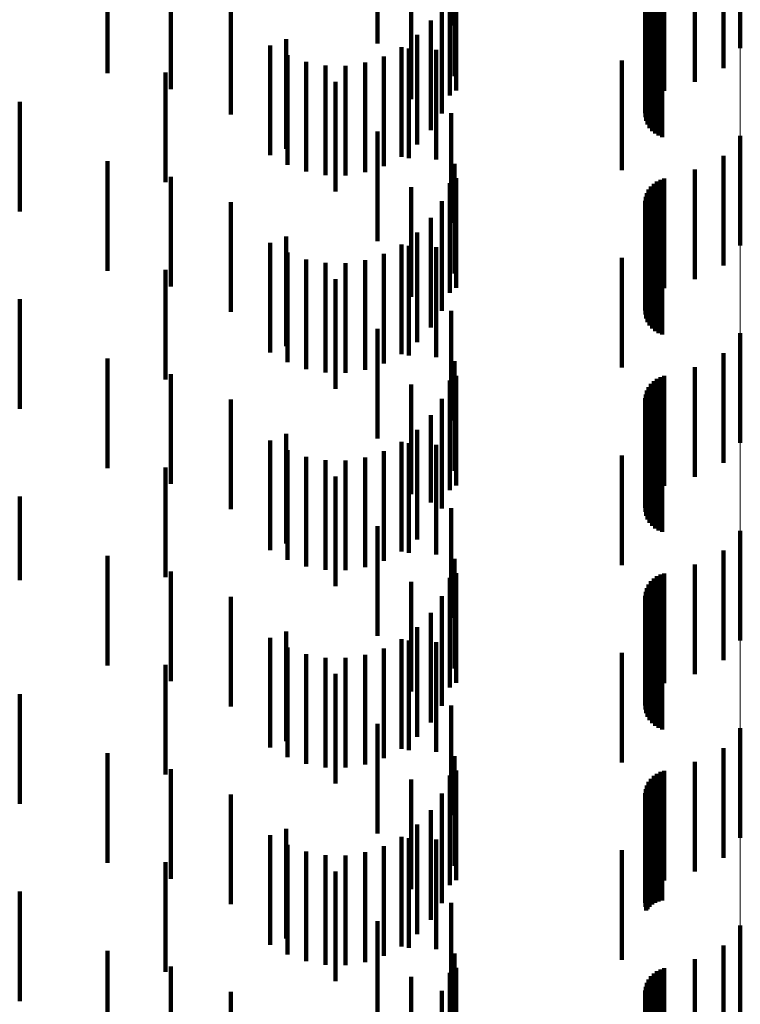
# Model space of a CAD drawing. Units: metres. Extents: x 0 to 2.59, y -0.4 to 0.4.
# Drawn here: x 0.08 to 0.09, y -0.21 to -0.2 of the extents above; entities that cross this region are included whole.
import ezdxf

# ---------------------------------------------------------------- set-up
doc = ezdxf.new("R2010")
doc.units = ezdxf.units.M
doc.linetypes.add('AUSGEZOGEN', pattern=[0])
doc.linetypes.add('VERDECKT2_S2', pattern=[0.0018, 0.001, -0.0008])
doc.layers.add('Fertigelement', color=7, linetype='AUSGEZOGEN', lineweight=50)
doc.layers.add('Standard', color=7, linetype='AUSGEZOGEN', lineweight=13)

msp = doc.modelspace()

# ---------------------------------------------------------------- linework, layer by layer
at = {"layer": 'Fertigelement', "color": 253, "linetype": 'VERDECKT2_S2', "lineweight": 140, "transparency": 33554687}
for p, q in [((0.0883057, -0.19658), (0.0883057, -0.19758)), ((0.0883057, -0.19838), (0.0883057, -0.19938)), ((0.0883057, -0.20018), (0.0883057, -0.20118)), ((0.0883057, -0.20198), (0.0883057, -0.20298)), ((0.0883057, -0.20378), (0.0883057, -0.20478)), ((0.0883057, -0.20558), (0.0883057, -0.20658))]:
    msp.add_line(p, q, dxfattribs=at)
at = {"layer": 'Standard', "color": 253, "linetype": 'VERDECKT2_S2', "lineweight": 140, "transparency": 33554687}
for p, q in [((0.0856692, -0.1963743), (0.0856692, -0.1973743)), ((0.0849966, -0.1965394), (0.0849966, -0.1975394)), ((0.088151, -0.1967617), (0.088151, -0.1977617)), ((0.082535, -0.1968096), (0.082535, -0.1978096)), ((0.0857004, -0.1968353), (0.0857004, -0.1978353)), ((0.0831114, -0.1969529), (0.0831114, -0.1979529)), ((0.0878903, -0.1968879), (0.0878903, -0.1978879)), ((0.0853053, -0.197047), (0.0853053, -0.198047)), ((0.0856556, -0.1970107), (0.0856556, -0.1980107)), ((0.0857155, -0.1969665), (0.0857155, -0.1979665)), ((0.0874905, -0.1970414), (0.0874905, -0.1980414)), ((0.0875161, -0.1970161), (0.0875161, -0.1980161)), ((0.0875453, -0.1969953), (0.0875453, -0.1979953)), ((0.0875778, -0.1969796), (0.0875778, -0.1979796)), ((0.0876122, -0.1969695), (0.0876122, -0.1979695)), ((0.0874432, -0.1971373), (0.0874432, -0.1981373)), ((0.0874536, -0.1971028), (0.0874536, -0.1981028)), ((0.0874695, -0.1970706), (0.0874695, -0.1980706)), ((0.0836586, -0.1971843), (0.0836586, -0.1981843)), ((0.0855824, -0.1971763), (0.0855824, -0.1981763)), ((0.0874387, -0.197173), (0.0874387, -0.198173)), ((0.08744, -0.1972089), (0.08744, -0.1982089)), ((0.0874473, -0.1972441), (0.0874473, -0.1982441)), ((0.0874603, -0.1972777), (0.0874603, -0.1982777)), ((0.0874786, -0.1973087), (0.0874786, -0.1983087)), ((0.0854827, -0.1973275), (0.0854827, -0.1983275)), ((0.0875017, -0.1973361), (0.0875017, -0.1983361)), ((0.0875292, -0.1973594), (0.0875292, -0.1983594)), ((0.08756, -0.197378), (0.08756, -0.198378)), ((0.0875935, -0.1973911), (0.0875935, -0.1983911)), ((0.0853594, -0.19746), (0.0853594, -0.19846)), ((0.0840174, -0.1975563), (0.0840174, -0.1985563)), ((0.0841631, -0.1974979), (0.0841631, -0.1984979)), ((0.0852156, -0.1975703), (0.0852156, -0.1985703)), ((0.0852839, -0.1975823), (0.0852839, -0.1985823)), ((0.0841754, -0.197645), (0.0841754, -0.198645)), ((0.0850558, -0.1976552), (0.0850558, -0.1986552)), ((0.0855313, -0.1975964), (0.0855313, -0.1985964)), ((0.0843458, -0.1977062), (0.0843458, -0.1987062)), ((0.084524, -0.1977383), (0.084524, -0.1987383)), ((0.084705, -0.1977404), (0.084705, -0.1987404)), ((0.0848839, -0.1977124), (0.0848839, -0.1987124)), ((0.0872264, -0.1976933), (0.0872264, -0.1978632)), ((0.0830635, -0.1978026), (0.0830635, -0.1988026)), ((0.0846129, -0.197886), (0.0846129, -0.198886)), ((0.0872264, -0.1978632), (0.0872264, -0.1986933)), ((0.0817342, -0.1980696), (0.0817342, -0.1990696)), ((0.0856692, -0.1981743), (0.0856692, -0.1991743)), ((0.0849966, -0.1983394), (0.0849966, -0.1993394)), ((0.088151, -0.1985617), (0.088151, -0.1995617)), ((0.082535, -0.1986096), (0.082535, -0.1996096)), ((0.0857004, -0.1986353), (0.0857004, -0.1996353)), ((0.0831114, -0.198753), (0.0831114, -0.199753)), ((0.0878903, -0.1986879), (0.0878903, -0.1996879)), ((0.0856556, -0.1988107), (0.0856556, -0.1998107)), ((0.0857155, -0.1987665), (0.0857155, -0.1997665)), ((0.0874905, -0.1988414), (0.0874905, -0.1998414)), ((0.0875161, -0.1988161), (0.0875161, -0.1998161)), ((0.0875453, -0.1987953), (0.0875453, -0.1997953)), ((0.0875778, -0.1987796), (0.0875778, -0.1997796)), ((0.0876122, -0.1987695), (0.0876122, -0.1997695)), ((0.0853053, -0.198847), (0.0853053, -0.199847)), ((0.0874536, -0.1989029), (0.0874536, -0.1999029)), ((0.0874695, -0.1988706), (0.0874695, -0.1998706)), ((0.0836586, -0.1989843), (0.0836586, -0.1999843)), ((0.0855824, -0.1989763), (0.0855824, -0.1999763)), ((0.0874387, -0.198973), (0.0874387, -0.199973)), ((0.08744, -0.199009), (0.08744, -0.200009)), ((0.0874432, -0.1989373), (0.0874432, -0.1999373)), ((0.0874473, -0.1990441), (0.0874473, -0.2000442)), ((0.0874603, -0.1990777), (0.0874603, -0.2000777)), ((0.0874786, -0.1991086), (0.0874786, -0.2001086)), ((0.0854827, -0.1991274), (0.0854827, -0.2001274)), ((0.0875017, -0.1991361), (0.0875017, -0.2001361)), ((0.0875292, -0.1991595), (0.0875292, -0.2001595)), ((0.08756, -0.199178), (0.08756, -0.200178)), ((0.0875935, -0.1991911), (0.0875935, -0.2001911)), ((0.0853594, -0.19926), (0.0853594, -0.20026)), ((0.0840174, -0.1993563), (0.0840174, -0.2003563)), ((0.0841631, -0.1992979), (0.0841631, -0.2002979)), ((0.0852156, -0.1993703), (0.0852156, -0.2003703)), ((0.0852839, -0.1993823), (0.0852839, -0.2003823)), ((0.0841754, -0.1994449), (0.0841754, -0.2004449)), ((0.0850558, -0.1994552), (0.0850558, -0.2004552)), ((0.0855313, -0.1993964), (0.0855313, -0.2003964)), ((0.0843458, -0.1995062), (0.0843458, -0.2005062)), ((0.084524, -0.1995383), (0.084524, -0.2005383)), ((0.084705, -0.1995403), (0.084705, -0.2005403)), ((0.0848839, -0.1995124), (0.0848839, -0.2005124)), ((0.0872264, -0.1994933), (0.0872264, -0.2004933)), ((0.0830635, -0.1996026), (0.0830635, -0.2002004)), ((0.0846129, -0.199686), (0.0846129, -0.200686)), ((0.0817342, -0.1998696), (0.0817342, -0.2008696)), ((0.0856692, -0.1999742), (0.0856692, -0.2009742)), ((0.0849966, -0.2001395), (0.0849966, -0.2011395)), ((0.0830635, -0.2002004), (0.0830635, -0.2006026)), ((0.088151, -0.2003617), (0.088151, -0.2013617)), ((0.082535, -0.2004095), (0.082535, -0.2014095)), ((0.0857004, -0.2004352), (0.0857004, -0.2014352)), ((0.0878903, -0.2004879), (0.0878903, -0.2014879)), ((0.0831114, -0.200553), (0.0831114, -0.201553)), ((0.0856556, -0.2006107), (0.0856556, -0.2016107)), ((0.0857155, -0.2005665), (0.0857155, -0.2015665)), ((0.0875161, -0.2006161), (0.0875161, -0.2016161)), ((0.0875453, -0.2005953), (0.0875453, -0.2015953)), ((0.0875778, -0.2005796), (0.0875778, -0.2015796)), ((0.0876122, -0.2005695), (0.0876122, -0.2015695)), ((0.0853053, -0.200647), (0.0853053, -0.201647)), ((0.0874536, -0.2007029), (0.0874536, -0.2017029)), ((0.0874695, -0.2006707), (0.0874695, -0.2016707)), ((0.0874905, -0.2006414), (0.0874905, -0.2016414)), ((0.0836586, -0.2007843), (0.0836586, -0.2017843)), ((0.0855824, -0.2007763), (0.0855824, -0.2017763)), ((0.0874387, -0.200773), (0.0874387, -0.201773)), ((0.08744, -0.2008089), (0.08744, -0.2018089)), ((0.0874432, -0.2007374), (0.0874432, -0.2017374)), ((0.0874473, -0.2008441), (0.0874473, -0.2018441)), ((0.0874603, -0.2008777), (0.0874603, -0.2018777)), ((0.0854827, -0.2009275), (0.0854827, -0.2017238)), ((0.0874786, -0.2009086), (0.0874786, -0.2019086)), ((0.0875017, -0.2009362), (0.0875017, -0.2019362)), ((0.0875292, -0.2009595), (0.0875292, -0.2019595)), ((0.08756, -0.200978), (0.08756, -0.201978)), ((0.0875935, -0.2009911), (0.0875935, -0.2019911)), ((0.0853594, -0.20106), (0.0853594, -0.201635)), ((0.0840174, -0.2011563), (0.0840174, -0.2015706)), ((0.0841631, -0.2010978), (0.0841631, -0.2020978)), ((0.0852156, -0.2011703), (0.0852156, -0.2015612)), ((0.0841754, -0.2012449), (0.0841754, -0.2015112)), ((0.0850558, -0.2012552), (0.0850558, -0.2015044)), ((0.0852839, -0.2011823), (0.0852839, -0.2021823)), ((0.0855313, -0.2011964), (0.0855313, -0.2021964)), ((0.0843458, -0.2013062), (0.0843458, -0.2014702)), ((0.084524, -0.2013383), (0.084524, -0.2014487)), ((0.084705, -0.2013404), (0.084705, -0.2014473)), ((0.0848839, -0.2013124), (0.0848839, -0.2014661)), ((0.0872264, -0.2012933), (0.0872264, -0.2022933)), ((0.0830635, -0.2014026), (0.0830635, -0.2024026)), ((0.0841754, -0.2015112), (0.0841754, -0.2022449)), ((0.0843458, -0.2014702), (0.0843458, -0.2023062)), ((0.084524, -0.2014487), (0.084524, -0.2023383)), ((0.0846129, -0.201486), (0.0846129, -0.202486)), ((0.084705, -0.2014473), (0.084705, -0.2023404)), ((0.0848839, -0.2014661), (0.0848839, -0.2023124)), ((0.0850558, -0.2015044), (0.0850558, -0.2022552)), ((0.0840174, -0.2015706), (0.0840174, -0.2021563)), ((0.0852156, -0.2015612), (0.0852156, -0.2021703)), ((0.0817342, -0.2016696), (0.0817342, -0.2024321)), ((0.0853594, -0.201635), (0.0853594, -0.20206)), ((0.0854827, -0.2017238), (0.0854827, -0.2017238)), ((0.0856692, -0.2017742), (0.0856692, -0.2027742)), ((0.0849966, -0.2019395), (0.0849966, -0.2029395)), ((0.088151, -0.2021617), (0.088151, -0.2031617)), ((0.082535, -0.2022095), (0.082535, -0.2032095)), ((0.0857004, -0.2022352), (0.0857004, -0.2032352)), ((0.0878903, -0.2022879), (0.0878903, -0.2032879)), ((0.0817342, -0.2024321), (0.0817342, -0.2024321)), ((0.0831114, -0.2023529), (0.0831114, -0.2033529)), ((0.0856556, -0.2024107), (0.0856556, -0.2034107)), ((0.0857155, -0.2023665), (0.0857155, -0.2033665)), ((0.0875161, -0.2024161), (0.0875161, -0.2034161)), ((0.0875453, -0.2023953), (0.0875453, -0.2033953)), ((0.0875778, -0.2023796), (0.0875778, -0.2033796)), ((0.0876122, -0.2023695), (0.0876122, -0.2033695)), ((0.0853053, -0.202447), (0.0853053, -0.203447)), ((0.0874536, -0.2025029), (0.0874536, -0.2035029)), ((0.0874695, -0.2024706), (0.0874695, -0.2034706)), ((0.0874905, -0.2024415), (0.0874905, -0.2034415)), ((0.0836586, -0.2025843), (0.0836586, -0.2035843)), ((0.0855824, -0.2025763), (0.0855824, -0.2035763)), ((0.0874387, -0.202573), (0.0874387, -0.203573)), ((0.08744, -0.2026089), (0.08744, -0.2036089)), ((0.0874432, -0.2025373), (0.0874432, -0.2035373)), ((0.0874473, -0.2026442), (0.0874473, -0.2036442)), ((0.0874603, -0.2026777), (0.0874603, -0.2036777)), ((0.0854827, -0.2027275), (0.0854827, -0.2037275)), ((0.0874786, -0.2027087), (0.0874786, -0.2037087)), ((0.0875017, -0.2027361), (0.0875017, -0.2037361)), ((0.0875292, -0.2027595), (0.0875292, -0.2037595)), ((0.08756, -0.202778), (0.08756, -0.203778)), ((0.0875935, -0.2027911), (0.0875935, -0.2037911)), ((0.0853594, -0.20286), (0.0853594, -0.20386)), ((0.0840174, -0.2029564), (0.0840174, -0.2039564)), ((0.0841631, -0.2028978), (0.0841631, -0.2038978)), ((0.0852156, -0.2029703), (0.0852156, -0.2039703)), ((0.0841754, -0.203045), (0.0841754, -0.204045)), ((0.0850558, -0.2030552), (0.0850558, -0.2040552)), ((0.0852839, -0.2029823), (0.0852839, -0.2039823)), ((0.0855313, -0.2029964), (0.0855313, -0.2039964)), ((0.0843458, -0.2031061), (0.0843458, -0.2041061)), ((0.084524, -0.2031382), (0.084524, -0.2041382)), ((0.084705, -0.2031403), (0.084705, -0.2041403)), ((0.0848839, -0.2031124), (0.0848839, -0.2041124)), ((0.0872264, -0.2030933), (0.0872264, -0.2040933)), ((0.0830635, -0.2032026), (0.0830635, -0.2042026)), ((0.0846129, -0.2032861), (0.0846129, -0.2042861)), ((0.0817342, -0.2034696), (0.0817342, -0.2044696)), ((0.0856692, -0.2035742), (0.0856692, -0.2045742)), ((0.0849966, -0.2037394), (0.0849966, -0.2047394)), ((0.082535, -0.2040095), (0.082535, -0.2050095)), ((0.0857004, -0.2040353), (0.0857004, -0.2050353)), ((0.088151, -0.2039617), (0.088151, -0.2049617)), ((0.0878903, -0.2040878), (0.0878903, -0.2050878)), ((0.0831114, -0.204153), (0.0831114, -0.205153)), ((0.0856556, -0.2042108), (0.0856556, -0.2052108)), ((0.0857155, -0.2041664), (0.0857155, -0.2051664)), ((0.0875161, -0.2042161), (0.0875161, -0.2052161)), ((0.0875453, -0.2041953), (0.0875453, -0.2051953)), ((0.0875778, -0.2041796), (0.0875778, -0.2051796)), ((0.0876122, -0.2041695), (0.0876122, -0.2051695)), ((0.0853053, -0.204247), (0.0853053, -0.205247)), ((0.0874536, -0.2043029), (0.0874536, -0.2053029)), ((0.0874695, -0.2042706), (0.0874695, -0.2052706)), ((0.0874905, -0.2042414), (0.0874905, -0.2052414)), ((0.0836586, -0.2043843), (0.0836586, -0.2053843)), ((0.0855824, -0.2043763), (0.0855824, -0.2053763)), ((0.0874387, -0.204373), (0.0874387, -0.205373)), ((0.08744, -0.2044089), (0.08744, -0.2054089)), ((0.0874432, -0.2043373), (0.0874432, -0.2053373)), ((0.0874473, -0.2044442), (0.0874473, -0.2054442)), ((0.0874603, -0.2044777), (0.0874603, -0.2054303)), ((0.0854827, -0.2045275), (0.0854827, -0.2055275)), ((0.0874786, -0.2045086), (0.0874786, -0.2054084)), ((0.0875017, -0.2045362), (0.0875017, -0.205389)), ((0.0875292, -0.2045595), (0.0875292, -0.2053725)), ((0.08756, -0.2045779), (0.08756, -0.2053594)), ((0.0853594, -0.20466), (0.0853594, -0.20566)), ((0.0875935, -0.2045911), (0.0875935, -0.2053501)), ((0.0840174, -0.2047563), (0.0840174, -0.2057563)), ((0.0841631, -0.2046979), (0.0841631, -0.2056979)), ((0.0841754, -0.204845), (0.0841754, -0.205845)), ((0.0850558, -0.2048552), (0.0850558, -0.2058552)), ((0.0852156, -0.2047703), (0.0852156, -0.2057703)), ((0.0852839, -0.2047823), (0.0852839, -0.2057823)), ((0.0855313, -0.2047964), (0.0855313, -0.2057964)), ((0.0843458, -0.2049061), (0.0843458, -0.2059061)), ((0.084524, -0.2049382), (0.084524, -0.2059382)), ((0.084705, -0.2049404), (0.084705, -0.2059404)), ((0.0848839, -0.2049124), (0.0848839, -0.2059124)), ((0.0872264, -0.2048933), (0.0872264, -0.2058933)), ((0.0830635, -0.2050026), (0.0830635, -0.2060026)), ((0.0846129, -0.2050861), (0.0846129, -0.2060861)), ((0.0817342, -0.2052696), (0.0817342, -0.2062696)), ((0.0856692, -0.2053743), (0.0856692, -0.2059777)), ((0.0875017, -0.205389), (0.0875017, -0.205389)), ((0.0875292, -0.2053725), (0.0875292, -0.2053725)), ((0.08756, -0.2053594), (0.08756, -0.2053594)), ((0.0875935, -0.2053501), (0.0875935, -0.2053501)), ((0.0874603, -0.2054303), (0.0874603, -0.2054303)), ((0.0874786, -0.2054084), (0.0874786, -0.2054084)), ((0.0849966, -0.2055394), (0.0849966, -0.2065394)), ((0.082535, -0.2058095), (0.082535, -0.2068095)), ((0.0857004, -0.2058353), (0.0857004, -0.2068353)), ((0.088151, -0.2057617), (0.088151, -0.2057952)), ((0.088151, -0.2057952), (0.088151, -0.2067617)), ((0.0878903, -0.2058879), (0.0878903, -0.2068879)), ((0.0831114, -0.2059529), (0.0831114, -0.2069529)), ((0.0856556, -0.2060107), (0.0856556, -0.2070107)), ((0.0856692, -0.2059777), (0.0856692, -0.2063743)), ((0.0857155, -0.2059665), (0.0857155, -0.2069665)), ((0.0875161, -0.2060161), (0.0875161, -0.2070161)), ((0.0875453, -0.2059953), (0.0875453, -0.2069953)), ((0.0875778, -0.2059796), (0.0875778, -0.2069796)), ((0.0876122, -0.2059695), (0.0876122, -0.2069695)), ((0.0853053, -0.206047), (0.0853053, -0.2067325)), ((0.0874536, -0.2061028), (0.0874536, -0.2071028)), ((0.0874695, -0.2060706), (0.0874695, -0.2070706)), ((0.0874905, -0.2060414), (0.0874905, -0.2070414)), ((0.0836586, -0.2061843), (0.0836586, -0.2071843)), ((0.0855824, -0.2061763), (0.0855824, -0.2071763)), ((0.0874387, -0.206173), (0.0874387, -0.207173)), ((0.0874432, -0.2061373), (0.0874432, -0.2071373)), ((0.08744, -0.2062089), (0.08744, -0.2072089)), ((0.0874473, -0.2062441), (0.0874473, -0.2072441)), ((0.0874603, -0.2062777), (0.0874603, -0.2072777))]:
    msp.add_line(p, q, dxfattribs=at)
at = {"layer": 'Standard', "color": 7, "linetype": 'AUSGEZOGEN', "lineweight": 13, "transparency": 33554687}
msp.add_lwpolyline([(0.0883057, 0), (0.0883057, -0.0140258), (0.0883057, -0.02827), (0.0883057, -0.0426924), (0.0883057, -0.0572492), (0.0883057, -0.0718923), (0.0883057, -0.0865703), (0.0883057, -0.1012286), (0.0883057, -0.1158099), (0.0883057, -0.1302551), (0.0883057, -0.1445032), (0.0883057, -0.158493), (0.0883057, -0.1721631), (0.0883057, -0.1854531), (0.0883057, -0.1983044), (0.0883057, -0.2106609), (0.0883057, -0.22247), (0.0883057, -0.233683), (0.0883057, -0.2442563), (0.0883057, -0.2541513)], dxfattribs=at)

doc.saveas('drawing.dxf')
